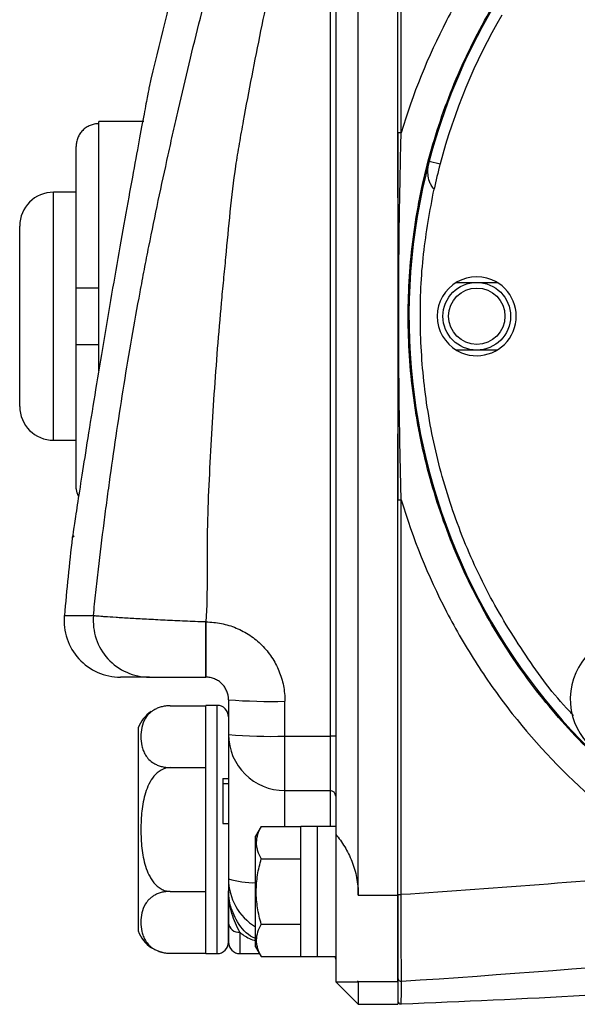
# Model space of a CAD drawing. Units: inches. Extents: x -12.4 to 46, y -12.8 to 23.5.
# Drawn here: x -12.4 to -10.5, y 3.1 to 6.5 of the extents above; entities that cross this region are included whole.
import ezdxf

# ---------------------------------------------------------------- set-up
doc = ezdxf.new("R2010")
doc.units = ezdxf.units.IN
doc.header["$MEASUREMENT"] = 0

msp = doc.modelspace()

# ---------------------------------------------------------------- linework, layer by layer
at = {"color": 7, "linetype": 'Continuous', "lineweight": 25}
for p, q in [((-11.2308, 3.4669), (-11.2308, 7.5073)), ((-11.0931, 5.9003), (-11.0931, 7.5073)), ((-11.0812, 6.1276), (-11.0812, 7.5058)), ((-11.3096, 7.2955), (-11.3096, 3.6786)), ((-11.3293, 6.9527), (-11.3293, 4.0215)), ((-11.9789, 6.1662), (-12.1364, 6.1662)), ((-12.1364, 6.159), (-12.1364, 6.1662)), ((-12.1364, 5.5855), (-12.1364, 6.159)), ((-12.2151, 5.5855), (-12.2151, 6.0793)), ((-10.9835, 6.0288), (-10.9454, 6.0188)), ((-12.2151, 5.9201), (-12.2938, 5.9201)), ((-12.2938, 5.4871), (-12.2938, 5.9201)), ((-12.412, 5.4871), (-12.412, 5.802)), ((-10.8884, 5.6052), (-10.7465, 5.6052)), ((-12.2151, 5.3887), (-12.2151, 5.5855)), ((-12.1364, 5.3887), (-12.1364, 5.5855)), ((-12.412, 5.1721), (-12.412, 5.4871)), ((-12.2938, 5.054), (-12.2938, 5.4871)), ((-12.2151, 4.8948), (-12.2151, 5.3887)), ((-12.1364, 5.2964), (-12.1364, 5.3887)), ((-10.7465, 5.369), (-10.8884, 5.369)), ((-12.2938, 5.054), (-12.2151, 5.054)), ((-11.0931, 3.4669), (-11.0931, 5.0767)), ((-11.0812, 4.8466), (-11.0855, 5.0503)), ((-11.0812, 3.4683), (-11.0812, 4.8466)), ((-12.2214, 4.7198), (-12.2287, 4.7136)), ((-12.2562, 4.442), (-12.1546, 4.442)), ((-11.7623, 4.42), (-11.7629, 4.42)), ((-11.7623, 4.42), (-11.7623, 4.2272)), ((-11.9595, 4.2272), (-12.0602, 4.2272)), ((-11.8876, 4.1276), (-11.7623, 4.1276)), ((-11.723, 4.1288), (-11.7623, 4.1288)), ((-11.7623, 3.6957), (-11.7623, 4.1288)), ((-11.723, 3.6957), (-11.723, 4.1288)), ((-11.6836, 4.1485), (-11.6836, 4.0271)), ((-11.4868, 4.0215), (-11.4868, 4.1433)), ((-11.9986, 4.0501), (-11.9986, 3.3414)), ((-11.6836, 4.0271), (-11.6836, 3.5237)), ((-11.4868, 4.0215), (-11.3293, 4.0215)), ((-11.4868, 3.8314), (-11.4868, 4.0215)), ((-11.3293, 4.0215), (-11.3293, 3.8314)), ((-11.8876, 3.9117), (-11.7623, 3.9117)), ((-11.7033, 3.8732), (-11.7033, 3.8564)), ((-11.7033, 3.8732), (-11.6836, 3.8732)), ((-11.7033, 3.8564), (-11.7033, 3.7171)), ((-11.7033, 3.8564), (-11.6836, 3.8564)), ((-11.4868, 3.8314), (-11.3293, 3.8314)), ((-11.4868, 3.7065), (-11.4868, 3.8314)), ((-11.3293, 3.8314), (-11.3293, 3.7056)), ((-11.7033, 3.7171), (-11.6836, 3.7171)), ((-11.7623, 3.2627), (-11.7623, 3.6957)), ((-11.723, 3.2627), (-11.723, 3.6957)), ((-11.5693, 3.7065), (-11.5891, 3.6721)), ((-11.5693, 3.7065), (-11.4316, 3.7065)), ((-11.3726, 3.7066), (-11.4316, 3.7066)), ((-11.4316, 3.2518), (-11.4316, 3.7066)), ((-11.3726, 3.2518), (-11.3726, 3.7066)), ((-11.3096, 3.7056), (-11.3726, 3.7056)), ((-11.3096, 3.6786), (-11.3096, 3.1642)), ((-11.5891, 3.2863), (-11.5891, 3.6721)), ((-11.5693, 3.5929), (-11.4316, 3.5929)), ((-11.6836, 3.5237), (-11.6836, 3.4821)), ((-11.8876, 3.4798), (-11.7623, 3.4798)), ((-11.6836, 3.4784), (-11.6836, 3.302)), ((-11.2308, 3.4669), (-11.0931, 3.4669)), ((-11.0931, 3.165), (-11.0931, 3.4669)), ((-11.6836, 3.302), (-11.6836, 3.3695)), ((-11.6442, 3.3369), (-11.6442, 3.2627)), ((-11.5693, 3.3656), (-11.4316, 3.3656)), ((-11.5891, 3.2863), (-11.5693, 3.2519)), ((-11.8876, 3.2639), (-11.7623, 3.2639)), ((-11.7623, 3.2627), (-11.723, 3.2627)), ((-11.6442, 3.2627), (-11.5755, 3.2627)), ((-11.5693, 3.2519), (-11.4316, 3.2519)), ((-11.4316, 3.2518), (-11.3726, 3.2518)), ((-11.3726, 3.2528), (-11.3096, 3.2528)), ((-11.3096, 3.1642), (-11.2338, 3.1642)), ((-11.3096, 3.1642), (-11.2308, 3.0855)), ((-11.2308, 3.165), (-11.2338, 3.1664)), ((-11.2308, 3.165), (-11.0931, 3.165)), ((-11.2308, 3.165), (-11.2308, 3.0855)), ((-11.0931, 3.165), (-11.0931, 3.0855)), ((-11.2308, 3.0855), (-11.0931, 3.0855))]:
    msp.add_line(p, q, dxfattribs=at)
for radius in [0.1181, 0.0984]:
    msp.add_circle((-10.8175, 5.4871), radius, dxfattribs=at)
for centre, radius, start, end in [((1.4661, 3.1877), 13.7795, 165.06066, 167.00572), ((-8.9277, 5.4871), 2.126, 149.7636, 165.2364), ((-11.0842, 5.8898), 0.2377, 89.2884, 92.1356), ((-8.9277, 5.4871), 2.126, 165.2364, 247.5), ((-12.2938, 5.802), 0.1181, 90, 180), ((-10.8175, 5.4871), 0.1378, 67.5, 247.5), ((-10.8175, 5.4871), 0.1378, 247.5, 67.5), ((-12.2938, 5.1721), 0.1181, 180, 270), ((-11.0842, 5.0843), 0.2377, 267.8644, 270.7116), ((1.4661, 3.1877), 13.7795, 173.64237, 174.77739), ((-12.0602, 4.4241), 0.1969, 174.7774, 270), ((-11.959, 4.4237), 0.1964, 174.6488, 269.833), ((-10.264, 4.1508), 0.2274, 2.9777, 354.3905), ((-11.723, 4.0894), 0.0394, 0, 90), ((-11.5359, 6.0274), 1.8847, 265.5061, 271.4952), ((-11.8876, 4.0095), 0.1181, 124.1594, 159.9129), ((-11.5359, 5.7495), 1.7288, 265.0996, 271.6299), ((-11.4873, 4.0277), 0.1963, 180.1725, 270.1715), ((-11.3244, 3.8487), 0.1729, 85.0996, 91.6299), ((-11.3292, 3.8118), 0.0196, 0.1725, 90.1715), ((-11.5977, 3.7861), 0.2761, 251.8754, 271.7817), ((-11.4871, 3.5237), 0.1965, 180.0179, 238.7205), ((-11.0842, 3.5441), 0.0758, 263.284, 272.2295), ((-11.6473, 3.3732), 0.0365, 185.8573, 274.8508), ((-11.8876, 3.382), 0.1181, 200.0871, 236.8118), ((-11.723, 3.302), 0.0394, 270, 0), ((-11.6442, 3.302), 0.0394, 180, 270), ((-11.8876, 3.382), 0.1181, 250.4237, 270), ((-11.3293, 3.243), 0.0197, 0, 30), ((-11.0813, 3.1776), 0.0118, 180.0804, 273.8733), ((-11.0812, 3.0978), 0.0118, 180, 272.1921)]:
    msp.add_arc(centre, radius, start, end, dxfattribs=at)
for points, knots in [([(-10.0555, 7.4272), (-10.1788, 7.3558), (-10.2941, 7.2735), (-10.4283, 7.1571), (-10.4547, 7.1331), (-10.5061, 7.0841), (-10.5311, 7.0591), (-10.6041, 6.9825), (-10.6502, 6.9294), (-10.7371, 6.8191), (-10.778, 6.7619), (-10.8354, 6.6731), (-10.8538, 6.6429), (-10.8894, 6.5816), (-10.9066, 6.5504), (-10.9884, 6.3927), (-11.041, 6.2622), (-11.0812, 6.1276)], [0, 0, 0, 0, 0.25, 0.25, 0.3125, 0.3125, 0.375, 0.375, 0.5, 0.5, 0.625, 0.625, 0.6875, 0.6875, 0.75, 0.75, 1, 1, 1, 1]), ([(-9.9963, 3.6446), (-10.0772, 3.6916), (-10.1544, 3.7435), (-10.265, 3.8289), (-10.3011, 3.8587), (-10.3711, 3.9205), (-10.4049, 3.9523), (-10.5028, 4.0509), (-10.5634, 4.1204), (-10.6754, 4.267), (-10.7267, 4.3441), (-10.7966, 4.4656), (-10.8185, 4.5068), (-10.8593, 4.59), (-10.8783, 4.6322), (-10.931, 4.7601), (-10.9606, 4.8475), (-10.9964, 4.9816), (-11.007, 5.0268), (-11.0206, 5.0955), (-11.0247, 5.1185), (-11.0323, 5.1645), (-11.0357, 5.1875), (-11.0507, 5.3026), (-11.0567, 5.3948), (-11.0567, 5.5792), (-11.0508, 5.6715), (-11.0326, 5.81), (-11.025, 5.8562), (-11.0069, 5.9474), (-10.9964, 5.9926), (-10.9606, 6.1264), (-10.9311, 6.2138), (-10.8783, 6.3419), (-10.8593, 6.3841), (-10.8183, 6.4676), (-10.7963, 6.509), (-10.7267, 6.6301), (-10.6754, 6.707), (-10.5636, 6.8536), (-10.5029, 6.9232), (-10.4211, 7.0055), (-10.4045, 7.0217), (-10.3705, 7.0537), (-10.3532, 7.0695), (-10.3007, 7.1158), (-10.2648, 7.1454), (-10.1544, 7.2307), (-10.0772, 7.2826), (-9.9963, 7.3295)], [0, 0, 0, 0, 0.0625, 0.0625, 0.09375, 0.09375, 0.125, 0.125, 0.1875, 0.1875, 0.25, 0.25, 0.28125, 0.28125, 0.3125, 0.3125, 0.375, 0.375, 0.40625, 0.40625, 0.421875, 0.421875, 0.4375, 0.4375, 0.5, 0.5, 0.5625, 0.5625, 0.59375, 0.59375, 0.625, 0.625, 0.6875, 0.6875, 0.71875, 0.71875, 0.75, 0.75, 0.8125, 0.8125, 0.875, 0.875, 0.890625, 0.890625, 0.90625, 0.90625, 0.9375, 0.9375, 1, 1, 1, 1]), ([(-12.1546, 4.442), (-12.1533, 4.4556), (-12.152, 4.4691), (-12.1492, 4.4962), (-12.1478, 4.5097), (-12.1435, 4.5502), (-12.1405, 4.5772), (-12.1312, 4.6581), (-12.1245, 4.712), (-12.1141, 4.7928), (-12.1106, 4.8197), (-12.1034, 4.8735), (-12.0998, 4.9004), (-12.0886, 4.9811), (-12.0654, 5.1424), (-12.0307, 5.3568), (-11.9971, 5.5439), (-11.982, 5.624), (-11.9717, 5.6774), (-11.9666, 5.7041), (-11.9401, 5.8374), (-11.9174, 5.9438), (-11.8882, 6.0767), (-11.8823, 6.1032), (-11.8704, 6.1564), (-11.8644, 6.1829), (-11.8462, 6.2625), (-11.8337, 6.3155), (-11.8081, 6.4214), (-11.795, 6.4744), (-11.7681, 6.5801), (-11.7543, 6.6329), (-11.726, 6.7384), (-11.7116, 6.7911), (-11.6896, 6.8701), (-11.6823, 6.8964), (-11.6674, 6.949), (-11.66, 6.9753), (-11.6525, 7.0016)], [0, 0, 0, 0, 0.015625, 0.015625, 0.03125, 0.03125, 0.0625, 0.0625, 0.125, 0.125, 0.15625, 0.15625, 0.1875, 0.1875, 0.25, 0.375, 0.4375, 0.46875, 0.46875, 0.5, 0.5, 0.625, 0.625, 0.65625, 0.65625, 0.6875, 0.6875, 0.75, 0.75, 0.8125, 0.8125, 0.875, 0.875, 0.9375, 0.9375, 0.96875, 0.96875, 1, 1, 1, 1]), ([(-11.4645, 6.9527), (-11.4719, 6.9269), (-11.4792, 6.9012), (-11.4931, 6.8494), (-11.4996, 6.8234), (-11.5181, 6.7452), (-11.5291, 6.6927), (-11.5504, 6.5878), (-11.561, 6.5353), (-11.5821, 6.4306), (-11.5926, 6.3782), (-11.6128, 6.2734), (-11.6227, 6.221), (-11.6371, 6.1423), (-11.6418, 6.1161), (-11.6508, 6.0635), (-11.6551, 6.0373), (-11.6745, 5.9054), (-11.6836, 5.7987), (-11.6963, 5.6661), (-11.699, 5.6396), (-11.7041, 5.5866), (-11.7116, 5.5071), (-11.7274, 5.3216), (-11.7418, 5.1095), (-11.7498, 4.9505), (-11.7546, 4.8444), (-11.7569, 4.7914), (-11.7582, 4.6851), (-11.7577, 4.6319), (-11.7582, 4.5257), (-11.7591, 4.4727), (-11.7629, 4.42)], [0, 0, 0, 0, 0.03125, 0.03125, 0.0625, 0.0625, 0.125, 0.125, 0.1875, 0.1875, 0.25, 0.25, 0.3125, 0.3125, 0.34375, 0.34375, 0.375, 0.375, 0.5, 0.5, 0.53125, 0.53125, 0.5625, 0.625, 0.75, 0.8125, 0.8125, 0.875, 0.875, 0.9375, 0.9375, 1, 1, 1, 1]), ([(-11.9606, 6.2861), (-11.9606, 6.286), (-11.9625, 6.2759), (-11.9692, 6.2407), (-11.9733, 6.2191), (-11.9834, 6.1649), (-11.9894, 6.133), (-12.0031, 6.0593), (-12.0108, 6.0172), (-12.0272, 5.9275), (-12.0359, 5.8792), (-12.0543, 5.7759), (-12.0637, 5.7226), (-12.0828, 5.6134), (-12.0926, 5.5564), (-12.1117, 5.4443), (-12.1211, 5.3887), (-12.1395, 5.2779), (-12.1483, 5.2241), (-12.1649, 5.1223), (-12.1727, 5.0732), (-12.1872, 4.9822), (-12.1936, 4.9411), (-12.2052, 4.867), (-12.2103, 4.8342), (-12.2185, 4.7807), (-12.2218, 4.7591), (-12.2265, 4.7278), (-12.228, 4.7183), (-12.2286, 4.714), (-12.2287, 4.7136), (-12.2287, 4.7136)], [0.00723279, 0.00723279, 0.00723279, 0.00723279, 0.01271044, 0.01271044, 0.01701222, 0.01701222, 0.02131399, 0.02131399, 0.02561577, 0.02561577, 0.02991755, 0.02991755, 0.03421933, 0.03421933, 0.0385211, 0.0385211, 0.04282288, 0.04282288, 0.04712466, 0.04712466, 0.05142643, 0.05142643, 0.05572821, 0.05572821, 0.06002999, 0.06002999, 0.06433177, 0.06433177, 0.06863354, 0.06863354, 0.06980586, 0.06980586, 0.06980586, 0.06980586]), ([(-12.1364, 6.159), (-12.1415, 6.159), (-12.1468, 6.1585), (-12.1569, 6.1565), (-12.1619, 6.1549), (-12.1714, 6.1509), (-12.176, 6.1484), (-12.1846, 6.1426), (-12.1886, 6.1393), (-12.1959, 6.1318), (-12.1991, 6.1278), (-12.2048, 6.1191), (-12.2072, 6.1145), (-12.2111, 6.1049), (-12.2126, 6.0999), (-12.2146, 6.0898), (-12.2151, 6.0845), (-12.2151, 6.0793)], [0, 0, 0, 0, 0.125, 0.125, 0.25, 0.25, 0.375, 0.375, 0.5, 0.5, 0.625, 0.625, 0.75, 0.75, 0.875, 0.875, 1, 1, 1, 1]), ([(-11.0931, 6.1274), (-11.0931, 6.0739), (-11.0931, 6.0206), (-11.0931, 5.9142), (-11.0931, 5.861), (-11.0931, 5.7547), (-11.0931, 5.7015), (-11.0931, 5.595), (-11.0931, 5.5417), (-11.0931, 5.4349), (-11.0931, 5.3814), (-11.0931, 5.2744), (-11.0931, 5.221), (-11.0931, 5.1143), (-11.0931, 5.0609), (-11.0931, 4.954), (-11.0931, 4.9005), (-11.0931, 4.8468)], [0, 0, 0, 0, 0.125, 0.125, 0.25, 0.25, 0.375, 0.375, 0.5, 0.5, 0.625, 0.625, 0.75, 0.75, 0.875, 0.875, 1, 1, 1, 1]), ([(-11.0855, 5.9254), (-11.0845, 5.981), (-11.0832, 6.0483), (-11.0815, 6.1158), (-11.0812, 6.1276)], [0, 0, 0, 0, 0.826267, 1, 1, 1, 1]), ([(-10.9667, 5.9303), (-10.9712, 5.9351), (-10.9742, 5.9397), (-10.979, 5.9486), (-10.9808, 5.9529), (-10.9852, 5.9657), (-10.9868, 5.974), (-10.9891, 5.9983), (-10.9874, 6.0139), (-10.9835, 6.0288)], [0, 0, 0, 0, 0.125, 0.125, 0.25, 0.25, 0.5, 0.5, 1, 1, 1, 1]), ([(-11.0855, 5.0503), (-11.0859, 5.0679), (-11.0881, 5.1712), (-11.0898, 5.3583), (-11.0898, 5.6148), (-11.088, 5.8026), (-11.0859, 5.9065), (-11.0855, 5.9254)], [0, 0, 0, 0, 0.060465, 0.35402, 0.643525, 0.935283, 1, 1, 1, 1]), ([(-10.4798, 4.094), (-10.4843, 4.0985), (-10.5477, 4.1619), (-10.6498, 4.3034), (-10.7814, 4.517), (-10.8839, 4.7469), (-10.9583, 4.9856), (-11.003, 5.2277), (-11.0184, 5.4681), (-11.0086, 5.703), (-10.9806, 5.8551), (-10.9667, 5.9303)], [0, 0, 0, 0, 0.009669, 0.136273, 0.263792, 0.391302, 0.517906, 0.643375, 0.764928, 0.883868, 1, 1, 1, 1]), ([(-12.1364, 5.5855), (-12.1415, 5.5855), (-12.1468, 5.5855), (-12.1569, 5.5855), (-12.1619, 5.5855), (-12.1714, 5.5855), (-12.176, 5.5855), (-12.1846, 5.5855), (-12.1886, 5.5855), (-12.1959, 5.5855), (-12.1991, 5.5855), (-12.2048, 5.5855), (-12.2072, 5.5855), (-12.2111, 5.5855), (-12.2126, 5.5855), (-12.2146, 5.5855), (-12.2151, 5.5855), (-12.2151, 5.5855)], [0, 0, 0, 0, 0.125, 0.125, 0.25, 0.25, 0.375, 0.375, 0.5, 0.5, 0.625, 0.625, 0.75, 0.75, 0.875, 0.875, 1, 1, 1, 1]), ([(-12.2151, 5.3887), (-12.2151, 5.3887), (-12.2146, 5.3887), (-12.2126, 5.3887), (-12.2111, 5.3887), (-12.2053, 5.3887), (-12.1995, 5.3887), (-12.1886, 5.3887), (-12.1846, 5.3887), (-12.176, 5.3887), (-12.1714, 5.3887), (-12.1619, 5.3887), (-12.1569, 5.3887), (-12.1467, 5.3887), (-12.1416, 5.3887), (-12.1364, 5.3887)], [0, 0, 0, 0, 0.125, 0.125, 0.25, 0.25, 0.5, 0.5, 0.625, 0.625, 0.75, 0.75, 0.875, 0.875, 1, 1, 1, 1]), ([(-12.2064, 4.8592), (-12.2096, 4.8667), (-12.2145, 4.8782), (-12.2149, 4.8906), (-12.2151, 4.8948)], [0, 0, 0, 0, 0.656564, 1, 1, 1, 1]), ([(-11.0812, 4.8466), (-11.041, 4.7118), (-10.9884, 4.5814), (-10.9069, 4.4243), (-10.8897, 4.3931), (-10.854, 4.3315), (-10.8355, 4.3013), (-10.778, 4.2122), (-10.737, 4.155), (-10.6066, 3.9895), (-10.5095, 3.8875), (-10.2943, 3.7007), (-10.1788, 3.6183), (-10.0555, 3.5469)], [0, 0, 0, 0, 0.25, 0.25, 0.3125, 0.3125, 0.375, 0.375, 0.5, 0.5, 0.75, 0.75, 1, 1, 1, 1]), ([(-11.7629, 4.42), (-11.7872, 4.4209), (-11.8116, 4.4218), (-11.859, 4.4239), (-11.8821, 4.4249), (-11.927, 4.4271), (-11.9489, 4.4282), (-11.9899, 4.4303), (-12.0091, 4.4314), (-12.0359, 4.433), (-12.0446, 4.4335), (-12.061, 4.4345), (-12.0687, 4.435), (-12.0905, 4.4364), (-12.1033, 4.4373), (-12.1197, 4.4385), (-12.1247, 4.4389), (-12.1335, 4.4396), (-12.1374, 4.44), (-12.1475, 4.441), (-12.1521, 4.4415), (-12.1546, 4.442)], [0, 0, 0, 0, 0.125, 0.125, 0.25, 0.25, 0.375, 0.375, 0.5, 0.5, 0.5625, 0.5625, 0.625, 0.625, 0.75, 0.75, 0.8125, 0.8125, 0.875, 0.875, 1, 1, 1, 1]), ([(-11.7623, 4.2272), (-11.7624, 4.2272), (-11.7624, 4.2322), (-11.7625, 4.2514), (-11.7626, 4.2657), (-11.7627, 4.3012), (-11.7627, 4.3226), (-11.7628, 4.3693), (-11.7629, 4.3946), (-11.7629, 4.42)], [0, 0, 0, 0, 0.25, 0.25, 0.5, 0.5, 0.75, 0.75, 1, 1, 1, 1]), ([(-11.7623, 4.42), (-11.7441, 4.42), (-11.7261, 4.4182), (-11.6997, 4.4129), (-11.691, 4.4107), (-11.6737, 4.4054), (-11.665, 4.4023), (-11.64, 4.3919), (-11.6241, 4.3834), (-11.5942, 4.3633), (-11.58, 4.3516), (-11.5546, 4.326), (-11.5432, 4.3121), (-11.5282, 4.2895), (-11.5235, 4.2817), (-11.515, 4.2657), (-11.5112, 4.2575), (-11.5009, 4.2326), (-11.4956, 4.2153), (-11.4885, 4.1796), (-11.4868, 4.1616), (-11.4868, 4.1433)], [0, 0, 0, 0, 0.125, 0.125, 0.1875, 0.1875, 0.25, 0.25, 0.375, 0.375, 0.5, 0.5, 0.625, 0.625, 0.6875, 0.6875, 0.75, 0.75, 0.875, 0.875, 1, 1, 1, 1]), ([(-11.9595, 4.2272), (-11.9583, 4.2272), (-11.956, 4.2272), (-11.9491, 4.2272), (-11.9446, 4.2272), (-11.9336, 4.2272), (-11.9271, 4.2272), (-11.9125, 4.2272), (-11.9041, 4.2272), (-11.8861, 4.2272), (-11.8764, 4.2272), (-11.8558, 4.2272), (-11.8448, 4.2272), (-11.8222, 4.2272), (-11.8106, 4.2272), (-11.7868, 4.2272), (-11.7746, 4.2272), (-11.7623, 4.2272)], [0, 0, 0, 0, 0.125, 0.125, 0.25, 0.25, 0.375, 0.375, 0.5, 0.5, 0.625, 0.625, 0.75, 0.75, 0.875, 0.875, 1, 1, 1, 1]), ([(-11.6836, 4.1485), (-11.6836, 4.1589), (-11.6857, 4.1692), (-11.6916, 4.1834), (-11.694, 4.188), (-11.6998, 4.1965), (-11.703, 4.2005), (-11.7103, 4.2078), (-11.7143, 4.2111), (-11.7229, 4.2168), (-11.7274, 4.2192), (-11.737, 4.2232), (-11.742, 4.2247), (-11.752, 4.2267), (-11.7571, 4.2272), (-11.7623, 4.2272)], [0, 0, 0, 0, 0.25, 0.25, 0.375, 0.375, 0.5, 0.5, 0.625, 0.625, 0.75, 0.75, 0.875, 0.875, 1, 1, 1, 1]), ([(-11.8876, 4.1276), (-11.8932, 4.1276), (-11.8986, 4.1272), (-11.9091, 4.1258), (-11.9142, 4.1247), (-11.9237, 4.122), (-11.9282, 4.1204), (-11.9364, 4.1168), (-11.9401, 4.1148), (-11.9471, 4.1106), (-11.9503, 4.1084), (-11.9561, 4.1038), (-11.9587, 4.1014), (-11.9659, 4.0941), (-11.9698, 4.089), (-11.9794, 4.0734), (-11.9832, 4.0628), (-11.9882, 4.0413), (-11.9892, 4.0304), (-11.9892, 4.0088), (-11.9882, 3.9981), (-11.9845, 3.982), (-11.9829, 3.9766), (-11.9788, 3.966), (-11.9762, 3.9607), (-11.9698, 3.9503), (-11.9659, 3.9452), (-11.9562, 3.9354), (-11.9506, 3.9308), (-11.9401, 3.9245), (-11.9363, 3.9225), (-11.9281, 3.9189), (-11.9237, 3.9173), (-11.9142, 3.9146), (-11.9092, 3.9135), (-11.8986, 3.9121), (-11.8932, 3.9117), (-11.8876, 3.9117)], [0, 0, 0, 0, 0.03125, 0.03125, 0.0625, 0.0625, 0.09375, 0.09375, 0.125, 0.125, 0.15625, 0.15625, 0.1875, 0.1875, 0.25, 0.25, 0.375, 0.375, 0.5, 0.5, 0.625, 0.625, 0.6875, 0.6875, 0.75, 0.75, 0.8125, 0.8125, 0.875, 0.875, 0.90625, 0.90625, 0.9375, 0.9375, 0.96875, 0.96875, 1, 1, 1, 1]), ([(-11.8876, 3.9117), (-11.8986, 3.9117), (-11.9094, 3.9085), (-11.9237, 3.9004), (-11.9282, 3.8971), (-11.9364, 3.89), (-11.9402, 3.886), (-11.9507, 3.8733), (-11.9564, 3.864), (-11.9659, 3.8445), (-11.9698, 3.8342), (-11.9795, 3.8031), (-11.9833, 3.7818), (-11.9882, 3.7386), (-11.9892, 3.7167), (-11.9892, 3.6734), (-11.9881, 3.6519), (-11.9844, 3.6199), (-11.9828, 3.6092), (-11.9787, 3.5881), (-11.9761, 3.5775), (-11.9697, 3.5568), (-11.9658, 3.5467), (-11.9587, 3.5322), (-11.9561, 3.5275), (-11.9503, 3.5183), (-11.9471, 3.5138), (-11.9401, 3.5054), (-11.9363, 3.5014), (-11.9281, 3.4943), (-11.9236, 3.491), (-11.9142, 3.4857), (-11.9091, 3.4835), (-11.8985, 3.4806), (-11.8931, 3.4798), (-11.8876, 3.4798)], [0, 0, 0, 0, 0.0625, 0.0625, 0.09375, 0.09375, 0.125, 0.125, 0.1875, 0.1875, 0.25, 0.25, 0.375, 0.375, 0.5, 0.5, 0.625, 0.625, 0.6875, 0.6875, 0.75, 0.75, 0.8125, 0.8125, 0.84375, 0.84375, 0.875, 0.875, 0.90625, 0.90625, 0.9375, 0.9375, 0.96875, 0.96875, 1, 1, 1, 1]), ([(-11.5693, 3.7065), (-11.58, 3.6879), (-11.5868, 3.6691), (-11.5868, 3.645), (-11.5864, 3.6401), (-11.5848, 3.6305), (-11.5836, 3.6257), (-11.5791, 3.6115), (-11.5746, 3.6021), (-11.5693, 3.5929)], [0, 0, 0, 0, 0.5, 0.5, 0.625, 0.625, 0.75, 0.75, 1, 1, 1, 1]), ([(-11.3096, 3.6786), (-11.2983, 3.6653), (-11.2878, 3.651), (-11.2736, 3.6276), (-11.2691, 3.6195), (-11.2607, 3.6025), (-11.2568, 3.5937), (-11.2462, 3.5667), (-11.2406, 3.5478), (-11.2329, 3.5078), (-11.2308, 3.4875), (-11.2308, 3.4669)], [0, 0, 0, 0, 0.25, 0.25, 0.375, 0.375, 0.5, 0.5, 0.75, 0.75, 1, 1, 1, 1]), ([(-11.5693, 3.3656), (-11.5746, 3.3841), (-11.5791, 3.403), (-11.5852, 3.4409), (-11.5868, 3.46), (-11.5868, 3.4985), (-11.5851, 3.5179), (-11.579, 3.5559), (-11.5746, 3.5745), (-11.5693, 3.5929)], [0, 0, 0, 0, 0.25, 0.25, 0.5, 0.5, 0.75, 0.75, 1, 1, 1, 1]), ([(-11.8876, 3.4798), (-11.8932, 3.4798), (-11.8986, 3.4794), (-11.9091, 3.4779), (-11.9142, 3.4769), (-11.9237, 3.4742), (-11.9282, 3.4725), (-11.9364, 3.469), (-11.9401, 3.467), (-11.9471, 3.4628), (-11.9503, 3.4606), (-11.9561, 3.4559), (-11.9587, 3.4536), (-11.9659, 3.4463), (-11.9698, 3.4412), (-11.9794, 3.4256), (-11.9832, 3.415), (-11.9882, 3.3935), (-11.9892, 3.3826), (-11.9892, 3.361), (-11.9882, 3.3502), (-11.9845, 3.3342), (-11.9829, 3.3288), (-11.9788, 3.3182), (-11.9762, 3.3129), (-11.9698, 3.3025), (-11.9659, 3.2974), (-11.9562, 3.2876), (-11.9506, 3.283), (-11.9401, 3.2767), (-11.9363, 3.2747), (-11.9281, 3.2711), (-11.9237, 3.2695), (-11.9142, 3.2668), (-11.9092, 3.2657), (-11.8986, 3.2643), (-11.8932, 3.2639), (-11.8876, 3.2639)], [0, 0, 0, 0, 0.03125, 0.03125, 0.0625, 0.0625, 0.09375, 0.09375, 0.125, 0.125, 0.15625, 0.15625, 0.1875, 0.1875, 0.25, 0.25, 0.375, 0.375, 0.5, 0.5, 0.625, 0.625, 0.6875, 0.6875, 0.75, 0.75, 0.8125, 0.8125, 0.875, 0.875, 0.90625, 0.90625, 0.9375, 0.9375, 0.96875, 0.96875, 1, 1, 1, 1]), ([(-11.5891, 3.315), (-11.595, 3.3178), (-11.6244, 3.3317), (-11.6558, 3.3745), (-11.6808, 3.432), (-11.6829, 3.4702), (-11.6836, 3.4821)], [0, 0, 0, 0, 0.102983, 0.515985, 0.849332, 1, 1, 1, 1]), ([(-11.6442, 3.3369), (-11.6495, 3.3475), (-11.6545, 3.3579), (-11.6637, 3.3795), (-11.668, 3.3906), (-11.6752, 3.4142), (-11.6782, 3.4267), (-11.6813, 3.4466), (-11.6822, 3.4534), (-11.6833, 3.4675), (-11.6836, 3.4747), (-11.6836, 3.4821)], [0, 0, 0, 0, 0.25, 0.25, 0.5, 0.5, 0.75, 0.75, 0.875, 0.875, 1, 1, 1, 1]), ([(-11.6836, 3.3695), (-11.6836, 3.3803), (-11.6836, 3.39), (-11.6836, 3.4087), (-11.6836, 3.4175), (-11.6836, 3.4441), (-11.6836, 3.4616), (-11.6836, 3.4821)], [0, 0, 0, 0, 0.25, 0.25, 0.5, 0.5, 1, 1, 1, 1]), ([(-11.0931, 3.4688), (-11.0931, 3.4502), (-11.0931, 3.4316), (-11.0931, 3.3956), (-11.0931, 3.3781), (-11.0931, 3.3442), (-11.0931, 3.3277), (-11.0931, 3.297), (-11.0931, 3.2827), (-11.0931, 3.2628), (-11.0931, 3.2564), (-11.0931, 3.2443), (-11.0931, 3.2386), (-11.0931, 3.2225), (-11.0931, 3.2132), (-11.0931, 3.2015), (-11.0931, 3.1979), (-11.0931, 3.1916), (-11.0931, 3.1889), (-11.0931, 3.182), (-11.0931, 3.179), (-11.0931, 3.1776)], [0, 0, 0, 0, 0.125, 0.125, 0.25, 0.25, 0.375, 0.375, 0.5, 0.5, 0.5625, 0.5625, 0.625, 0.625, 0.75, 0.75, 0.8125, 0.8125, 0.875, 0.875, 1, 1, 1, 1]), ([(-11.0805, 3.1659), (-11.0805, 3.1673), (-11.0805, 3.1704), (-11.0805, 3.1776), (-11.0805, 3.1804), (-11.0805, 3.1869), (-11.0805, 3.1906), (-11.0806, 3.2029), (-11.0806, 3.2125), (-11.0806, 3.2292), (-11.0806, 3.2351), (-11.0807, 3.2476), (-11.0807, 3.2543), (-11.0808, 3.275), (-11.0808, 3.2899), (-11.0809, 3.3218), (-11.0809, 3.3389), (-11.081, 3.3741), (-11.081, 3.3923), (-11.0811, 3.4297), (-11.0812, 3.449), (-11.0812, 3.4683)], [0, 0, 0, 0, 0.125, 0.125, 0.1875, 0.1875, 0.25, 0.25, 0.375, 0.375, 0.4375, 0.4375, 0.5, 0.5, 0.625, 0.625, 0.75, 0.75, 0.875, 0.875, 1, 1, 1, 1]), ([(-11.6442, 3.3369), (-11.6397, 3.3332), (-11.6239, 3.3202), (-11.6036, 3.3124), (-11.5891, 3.3069)], [0, 0, 0, 0, 0.287231, 1, 1, 1, 1]), ([(-11.5693, 3.3656), (-11.58, 3.347), (-11.5868, 3.3282), (-11.5868, 3.304), (-11.5864, 3.2991), (-11.5848, 3.2895), (-11.5836, 3.2848), (-11.5791, 3.2706), (-11.5746, 3.2612), (-11.5693, 3.2519)], [0, 0, 0, 0, 0.5, 0.5, 0.625, 0.625, 0.75, 0.75, 1, 1, 1, 1]), ([(-11.0808, 3.086), (-11.0808, 3.086), (-11.0808, 3.0926), (-11.0806, 3.1193), (-11.0806, 3.1392), (-11.0805, 3.1659)], [0, 0, 0, 0, 0.5, 0.5, 1, 1, 1, 1])]:
    msp.add_open_spline(points, degree=3, knots=knots, dxfattribs=at)
for points in [[(-10.7304, 6.5378), (-10.8252, 6.3753), (-10.8975, 6.2007), (-10.9454, 6.0188)], [(-10.9454, 6.0188), (-10.9532, 5.9895), (-10.9603, 5.9599), (-10.9667, 5.9303)], [(-10.0555, 3.5469), (-10.3972, 3.5177), (-10.7391, 3.4915), (-11.0812, 3.4683)], [(-11.0805, 3.1659), (-10.3761, 3.2133), (-9.6726, 3.2735), (-8.9703, 3.3465)], [(-10.4403, 3.1157), (-10.6537, 3.1041), (-10.8672, 3.0941), (-11.0808, 3.086)]]:
    msp.add_open_spline(points, degree=3, dxfattribs=at)

doc.saveas('drawing.dxf')
